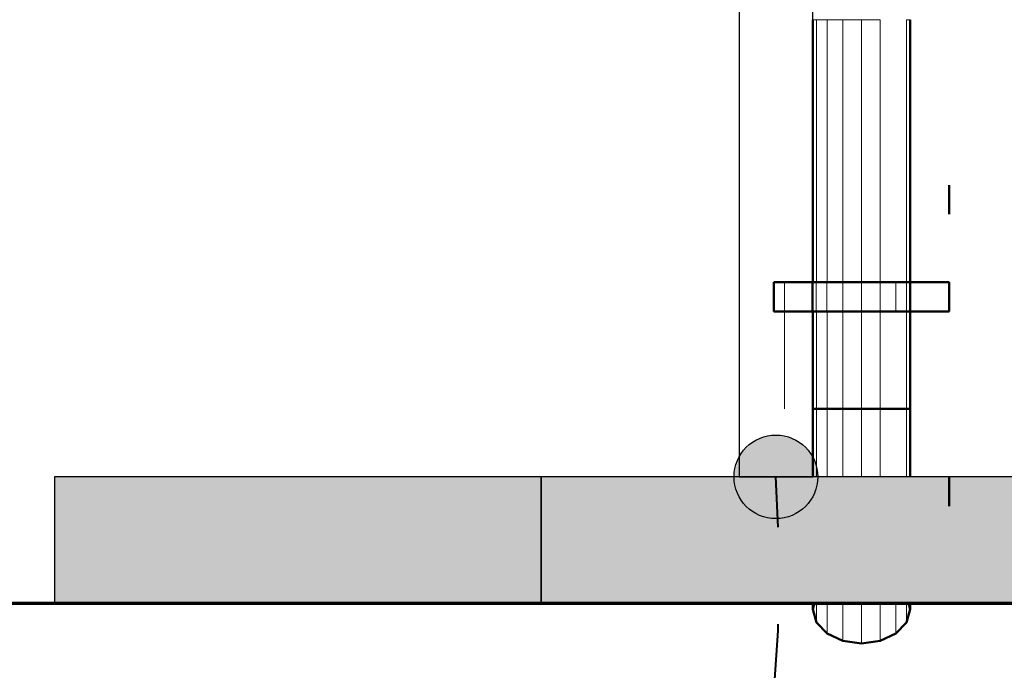
# Model space of a CAD drawing. Units: metres. Extents: x 534905 to 850645, y 9743772 to 9936297.
# Drawn here: x 603978 to 603979, y 9898481 to 9898481 of the extents above; entities that cross this region are included whole.
import ezdxf

# ---------------------------------------------------------------- set-up
doc = ezdxf.new("R2010")
doc.units = ezdxf.units.M
doc.header["$LTSCALE"] = 0.09
doc.header["$MEASUREMENT"] = 0
doc.linetypes.add('JIS_02_1.0', pattern=[2, 1, -1])
doc.layers.get('0').update_dxf_attribs({"lineweight": 0})
for name, color, linetype, lineweight in [('A-cabo de cobre', 3, 'JIS_02_1.0', 40), ('A-ELETROCALHA', 6, 'Continuous', 0), ('cotas', 8, 'Continuous', 0), ('Зоны_Ном_пера__4', 7, 'Continuous', 50), ('Инженерное оборудование_Ном_пера__4', 7, 'Continuous', 50), ('Колонны_Ном_пера__2', 7, 'Continuous', 25), ('Мебель и оборудование_Ном_пера__19', 7, 'Continuous', 13), ('Мебель и оборудование_Ном_пера__6', 7, 'Continuous', 70), ('Междуэтажные перекрытия_Ном_пера__7', 7, 'Continuous', 20)]:
    doc.layers.add(name, color=color, linetype=linetype, lineweight=lineweight)
doc.layers.add('A-CONEXÃO EXOTERMICA', color=4, linetype='Continuous')
doc.layers.add('Колонны_Ном_пера__221', color=7, linetype='Continuous', lineweight=35, true_color=0xafab9e)
doc.layers.add('Междуэтажные перекрытия_Ном_пера__70', color=7, linetype='Continuous', lineweight=20, true_color=0xefefc7)

msp = doc.modelspace()

# ---------------------------------------------------------------- hatches: boundary and pattern name
at = {"layer": 'A-CONEXÃO EXOTERMICA', "linetype": 'Continuous', "lineweight": -3}
h = msp.add_hatch(color=4, dxfattribs=at)
edge = h.paths.add_edge_path()
edge.add_arc((603979.06685, 9898480.96629), 0.04297, 0, 360)
at = {"layer": 'Колонны_Ном_пера__221', "linetype": 'Continuous'}
for points in [[(603978.82578, 9898480.96629), (603978.32558, 9898480.96629), (603978.32558, 9898480.83629), (603978.82578, 9898480.83629)], [(603978.82578, 9898480.96629), (603978.82578, 9898480.83629), (603987.08578, 9898480.83629), (603987.08578, 9898480.96629)]]:
    msp.add_hatch(color=256, dxfattribs=at).paths.add_polyline_path(points)

# ---------------------------------------------------------------- linework, layer by layer
for p, q in [((603979.10854, 9898481.43629), (603979.10474, 9898481.43629)), ((603979.10474, 9898481.43629), (603979.10474, 9898481.16629)), ((603979.10474, 9898481.43629), (603979.10474, 9898481.16629)), ((603979.10854, 9898481.43629), (603979.10474, 9898481.43629)), ((603979.11938, 9898481.43629), (603979.10854, 9898481.43629)), ((603979.10854, 9898481.43629), (603979.10854, 9898481.16629)), ((603979.10854, 9898481.16629), (603979.10854, 9898481.43629)), ((603979.10854, 9898481.43629), (603979.10854, 9898481.16629)), ((603979.11938, 9898481.43629), (603979.10854, 9898481.43629)), ((603979.10854, 9898481.16629), (603979.10854, 9898481.43629)), ((603979.1356, 9898481.43629), (603979.11938, 9898481.43629)), ((603979.11938, 9898481.43629), (603979.11938, 9898481.16629)), ((603979.11938, 9898481.16629), (603979.11938, 9898481.43629)), ((603979.1356, 9898481.43629), (603979.11938, 9898481.43629)), ((603979.11938, 9898481.43629), (603979.11938, 9898481.16629)), ((603979.11938, 9898481.16629), (603979.11938, 9898481.43629)), ((603979.1356, 9898481.43629), (603979.1356, 9898481.16629)), ((603979.15474, 9898481.43629), (603979.1356, 9898481.43629)), ((603979.1356, 9898481.16629), (603979.1356, 9898481.43629)), ((603979.1356, 9898481.43629), (603979.1356, 9898481.16629)), ((603979.15474, 9898481.43629), (603979.1356, 9898481.43629)), ((603979.1356, 9898481.16629), (603979.1356, 9898481.43629)), ((603979.17387, 9898481.43629), (603979.15474, 9898481.43629)), ((603979.15474, 9898481.43629), (603979.15474, 9898481.16629)), ((603979.15474, 9898481.16629), (603979.15474, 9898481.43629)), ((603979.17387, 9898481.43629), (603979.15474, 9898481.43629)), ((603979.15474, 9898481.43629), (603979.15474, 9898481.16629)), ((603979.15474, 9898481.16629), (603979.15474, 9898481.43629)), ((603979.17387, 9898481.16629), (603979.17387, 9898481.43629)), ((603979.17387, 9898481.16629), (603979.17387, 9898481.43629)), ((603979.20474, 9898481.43629), (603979.20093, 9898481.43629)), ((603979.20093, 9898481.43629), (603979.20093, 9898481.16629)), ((603979.20474, 9898481.43629), (603979.20093, 9898481.43629)), ((603979.20093, 9898481.43629), (603979.20093, 9898481.16629)), ((603979.20474, 9898481.16629), (603979.20474, 9898481.43629)), ((603979.20474, 9898481.16629), (603979.20474, 9898481.43629)), ((603979.10454, 9898481.16629), (603979.06474, 9898481.16629)), ((603979.06474, 9898481.16629), (603979.06474, 9898481.13629)), ((603979.10454, 9898481.16629), (603979.06474, 9898481.16629)), ((603979.06474, 9898481.16629), (603979.06474, 9898481.13629)), ((603979.10454, 9898481.13629), (603979.10454, 9898481.16629)), ((603979.10836, 9898481.16629), (603979.10454, 9898481.16629)), ((603979.10454, 9898481.16629), (603979.10454, 9898481.13629)), ((603979.10454, 9898481.13629), (603979.10454, 9898481.16629)), ((603979.10836, 9898481.16629), (603979.10454, 9898481.16629)), ((603979.10454, 9898481.16629), (603979.10454, 9898481.13629)), ((603979.10474, 9898481.16629), (603979.10854, 9898481.16629)), ((603979.10474, 9898481.16629), (603979.10854, 9898481.16629)), ((603979.10836, 9898481.13629), (603979.10836, 9898481.16629)), ((603979.11924, 9898481.16629), (603979.10836, 9898481.16629)), ((603979.10836, 9898481.16629), (603979.10836, 9898481.13629)), ((603979.10836, 9898481.13629), (603979.10836, 9898481.16629)), ((603979.11924, 9898481.16629), (603979.10836, 9898481.16629)), ((603979.10836, 9898481.16629), (603979.10836, 9898481.13629)), ((603979.10854, 9898481.16629), (603979.11938, 9898481.16629)), ((603979.10854, 9898481.16629), (603979.11938, 9898481.16629)), ((603979.11924, 9898481.13629), (603979.11924, 9898481.16629)), ((603979.13553, 9898481.16629), (603979.11924, 9898481.16629)), ((603979.11924, 9898481.16629), (603979.11924, 9898481.13629)), ((603979.11924, 9898481.13629), (603979.11924, 9898481.16629)), ((603979.13553, 9898481.16629), (603979.11924, 9898481.16629)), ((603979.11924, 9898481.16629), (603979.11924, 9898481.13629)), ((603979.11938, 9898481.16629), (603979.1356, 9898481.16629)), ((603979.11938, 9898481.16629), (603979.1356, 9898481.16629)), ((603979.13553, 9898481.13629), (603979.13553, 9898481.16629)), ((603979.15474, 9898481.16629), (603979.13553, 9898481.16629)), ((603979.13553, 9898481.16629), (603979.13553, 9898481.13629)), ((603979.13553, 9898481.13629), (603979.13553, 9898481.16629)), ((603979.15474, 9898481.16629), (603979.13553, 9898481.16629)), ((603979.13553, 9898481.16629), (603979.13553, 9898481.13629)), ((603979.1356, 9898481.16629), (603979.15474, 9898481.16629)), ((603979.1356, 9898481.16629), (603979.15474, 9898481.16629)), ((603979.15474, 9898481.13629), (603979.15474, 9898481.16629)), ((603979.17395, 9898481.16629), (603979.15474, 9898481.16629)), ((603979.15474, 9898481.16629), (603979.15474, 9898481.13629)), ((603979.15474, 9898481.16629), (603979.17387, 9898481.16629)), ((603979.15474, 9898481.13629), (603979.15474, 9898481.16629)), ((603979.17395, 9898481.16629), (603979.15474, 9898481.16629)), ((603979.15474, 9898481.16629), (603979.15474, 9898481.13629)), ((603979.15474, 9898481.16629), (603979.17387, 9898481.16629)), ((603979.17395, 9898481.13629), (603979.17395, 9898481.16629)), ((603979.19023, 9898481.16629), (603979.17395, 9898481.16629)), ((603979.17395, 9898481.16629), (603979.17395, 9898481.13629)), ((603979.17395, 9898481.13629), (603979.17395, 9898481.16629)), ((603979.19023, 9898481.16629), (603979.17395, 9898481.16629)), ((603979.17395, 9898481.16629), (603979.17395, 9898481.13629)), ((603979.19023, 9898481.13629), (603979.19023, 9898481.16629)), ((603979.20111, 9898481.16629), (603979.19023, 9898481.16629)), ((603979.19023, 9898481.16629), (603979.19023, 9898481.13629)), ((603979.19023, 9898481.13629), (603979.19023, 9898481.16629)), ((603979.20111, 9898481.16629), (603979.19023, 9898481.16629)), ((603979.19023, 9898481.16629), (603979.19023, 9898481.13629)), ((603979.20093, 9898481.16629), (603979.20474, 9898481.16629)), ((603979.20093, 9898481.16629), (603979.20474, 9898481.16629)), ((603979.20111, 9898481.13629), (603979.20111, 9898481.16629)), ((603979.20494, 9898481.16629), (603979.20111, 9898481.16629)), ((603979.20111, 9898481.16629), (603979.20111, 9898481.13629)), ((603979.20111, 9898481.13629), (603979.20111, 9898481.16629)), ((603979.20494, 9898481.16629), (603979.20111, 9898481.16629)), ((603979.20111, 9898481.16629), (603979.20111, 9898481.13629)), ((603979.20494, 9898481.13629), (603979.20494, 9898481.16629)), ((603979.24474, 9898481.16629), (603979.20494, 9898481.16629)), ((603979.20494, 9898481.16629), (603979.20494, 9898481.13629)), ((603979.20494, 9898481.13629), (603979.20494, 9898481.16629)), ((603979.24474, 9898481.16629), (603979.20494, 9898481.16629)), ((603979.20494, 9898481.16629), (603979.20494, 9898481.13629)), ((603979.24474, 9898481.13629), (603979.24474, 9898481.16629)), ((603979.24474, 9898481.13629), (603979.24474, 9898481.16629)), ((603979.06474, 9898481.13629), (603979.10454, 9898481.13629)), ((603979.06474, 9898481.13629), (603979.10454, 9898481.13629)), ((603979.10454, 9898481.13629), (603979.10836, 9898481.13629)), ((603979.10454, 9898481.13629), (603979.10836, 9898481.13629)), ((603979.10854, 9898481.13629), (603979.10474, 9898481.13629)), ((603979.10474, 9898481.13629), (603979.10474, 9898481.03629)), ((603979.10854, 9898481.13629), (603979.10474, 9898481.13629)), ((603979.10474, 9898481.13629), (603979.10474, 9898481.03629)), ((603979.10836, 9898481.13629), (603979.11924, 9898481.13629)), ((603979.10836, 9898481.13629), (603979.11924, 9898481.13629)), ((603979.11938, 9898481.13629), (603979.10854, 9898481.13629)), ((603979.10854, 9898481.13629), (603979.10854, 9898481.03629)), ((603979.10854, 9898481.03629), (603979.10854, 9898481.13629)), ((603979.11938, 9898481.13629), (603979.10854, 9898481.13629)), ((603979.10854, 9898481.13629), (603979.10854, 9898481.03629)), ((603979.10854, 9898481.03629), (603979.10854, 9898481.13629)), ((603979.11924, 9898481.13629), (603979.13553, 9898481.13629)), ((603979.11924, 9898481.13629), (603979.13553, 9898481.13629)), ((603979.1356, 9898481.13629), (603979.11938, 9898481.13629)), ((603979.11938, 9898481.13629), (603979.11938, 9898481.03629)), ((603979.11938, 9898481.03629), (603979.11938, 9898481.13629)), ((603979.1356, 9898481.13629), (603979.11938, 9898481.13629)), ((603979.11938, 9898481.13629), (603979.11938, 9898481.03629)), ((603979.11938, 9898481.03629), (603979.11938, 9898481.13629)), ((603979.13553, 9898481.13629), (603979.15474, 9898481.13629)), ((603979.13553, 9898481.13629), (603979.15474, 9898481.13629)), ((603979.15474, 9898481.13629), (603979.1356, 9898481.13629)), ((603979.1356, 9898481.13629), (603979.1356, 9898481.03629)), ((603979.1356, 9898481.03629), (603979.1356, 9898481.13629)), ((603979.15474, 9898481.13629), (603979.1356, 9898481.13629)), ((603979.1356, 9898481.13629), (603979.1356, 9898481.03629)), ((603979.1356, 9898481.03629), (603979.1356, 9898481.13629)), ((603979.15474, 9898481.13629), (603979.17395, 9898481.13629)), ((603979.15474, 9898481.13629), (603979.15474, 9898481.03629)), ((603979.17387, 9898481.13629), (603979.15474, 9898481.13629)), ((603979.15474, 9898481.03629), (603979.15474, 9898481.13629)), ((603979.15474, 9898481.13629), (603979.17395, 9898481.13629)), ((603979.17387, 9898481.13629), (603979.15474, 9898481.13629)), ((603979.15474, 9898481.13629), (603979.15474, 9898481.03629)), ((603979.15474, 9898481.03629), (603979.15474, 9898481.13629)), ((603979.17387, 9898481.03629), (603979.17387, 9898481.13629)), ((603979.17387, 9898481.03629), (603979.17387, 9898481.13629)), ((603979.17395, 9898481.13629), (603979.19023, 9898481.13629)), ((603979.17395, 9898481.13629), (603979.19023, 9898481.13629)), ((603979.19023, 9898481.13629), (603979.20111, 9898481.13629)), ((603979.19023, 9898481.13629), (603979.20111, 9898481.13629)), ((603979.20474, 9898481.13629), (603979.20093, 9898481.13629)), ((603979.20093, 9898481.13629), (603979.20093, 9898481.03629)), ((603979.20474, 9898481.13629), (603979.20093, 9898481.13629)), ((603979.20093, 9898481.13629), (603979.20093, 9898481.03629)), ((603979.20111, 9898481.13629), (603979.20494, 9898481.13629)), ((603979.20111, 9898481.13629), (603979.20494, 9898481.13629)), ((603979.20474, 9898481.03629), (603979.20474, 9898481.13629)), ((603979.20474, 9898481.03629), (603979.20474, 9898481.13629)), ((603979.20494, 9898481.13629), (603979.24474, 9898481.13629)), ((603979.20494, 9898481.13629), (603979.24474, 9898481.13629)), ((603979.10474, 9898481.03629), (603979.10854, 9898481.03629)), ((603979.10854, 9898481.03629), (603979.10474, 9898481.03629)), ((603979.10474, 9898481.03629), (603979.10474, 9898480.96629)), ((603979.10474, 9898481.03629), (603979.10854, 9898481.03629)), ((603979.10854, 9898481.03629), (603979.10474, 9898481.03629)), ((603979.10474, 9898481.03629), (603979.10474, 9898480.96629)), ((603979.10854, 9898481.03629), (603979.11938, 9898481.03629)), ((603979.11938, 9898481.03629), (603979.10854, 9898481.03629)), ((603979.10854, 9898481.03629), (603979.10854, 9898480.96629)), ((603979.10854, 9898480.96629), (603979.10854, 9898481.03629)), ((603979.10854, 9898481.03629), (603979.11938, 9898481.03629)), ((603979.11938, 9898481.03629), (603979.10854, 9898481.03629)), ((603979.10854, 9898481.03629), (603979.10854, 9898480.96629)), ((603979.10854, 9898480.96629), (603979.10854, 9898481.03629)), ((603979.11938, 9898481.03629), (603979.1356, 9898481.03629)), ((603979.1356, 9898481.03629), (603979.11938, 9898481.03629)), ((603979.11938, 9898481.03629), (603979.11938, 9898480.96629)), ((603979.11938, 9898480.96629), (603979.11938, 9898481.03629)), ((603979.11938, 9898481.03629), (603979.1356, 9898481.03629)), ((603979.11938, 9898481.03629), (603979.11938, 9898480.96629)), ((603979.1356, 9898481.03629), (603979.11938, 9898481.03629)), ((603979.11938, 9898480.96629), (603979.11938, 9898481.03629)), ((603979.1356, 9898481.03629), (603979.15474, 9898481.03629)), ((603979.15474, 9898481.03629), (603979.1356, 9898481.03629)), ((603979.1356, 9898481.03629), (603979.1356, 9898480.96629)), ((603979.1356, 9898480.96629), (603979.1356, 9898481.03629)), ((603979.1356, 9898481.03629), (603979.15474, 9898481.03629)), ((603979.15474, 9898481.03629), (603979.1356, 9898481.03629)), ((603979.1356, 9898481.03629), (603979.1356, 9898480.96629)), ((603979.1356, 9898480.96629), (603979.1356, 9898481.03629)), ((603979.15474, 9898481.03629), (603979.17387, 9898481.03629)), ((603979.17387, 9898481.03629), (603979.15474, 9898481.03629)), ((603979.15474, 9898481.03629), (603979.15474, 9898480.96629)), ((603979.15474, 9898480.96629), (603979.15474, 9898481.03629)), ((603979.15474, 9898481.03629), (603979.17387, 9898481.03629)), ((603979.17387, 9898481.03629), (603979.15474, 9898481.03629)), ((603979.15474, 9898481.03629), (603979.15474, 9898480.96629)), ((603979.15474, 9898480.96629), (603979.15474, 9898481.03629)), ((603979.17387, 9898480.96629), (603979.17387, 9898481.03629)), ((603979.17387, 9898480.96629), (603979.17387, 9898481.03629)), ((603979.20093, 9898481.03629), (603979.20474, 9898481.03629)), ((603979.20474, 9898481.03629), (603979.20093, 9898481.03629)), ((603979.20093, 9898481.03629), (603979.20093, 9898480.96629)), ((603979.20093, 9898481.03629), (603979.20474, 9898481.03629)), ((603979.20474, 9898481.03629), (603979.20093, 9898481.03629)), ((603979.20093, 9898481.03629), (603979.20093, 9898480.96629)), ((603979.20474, 9898480.96629), (603979.20474, 9898481.03629)), ((603979.20474, 9898480.96629), (603979.20474, 9898481.03629)), ((603979.10474, 9898480.96629), (603979.10854, 9898480.96629)), ((603979.10474, 9898480.96629), (603979.10854, 9898480.96629)), ((603979.10854, 9898480.96629), (603979.11938, 9898480.96629)), ((603979.10854, 9898480.96629), (603979.11938, 9898480.96629)), ((603979.11938, 9898480.96629), (603979.1356, 9898480.96629)), ((603979.11938, 9898480.96629), (603979.1356, 9898480.96629)), ((603979.1356, 9898480.96629), (603979.15474, 9898480.96629)), ((603979.1356, 9898480.96629), (603979.15474, 9898480.96629)), ((603979.15474, 9898480.96629), (603979.17387, 9898480.96629)), ((603979.15474, 9898480.96629), (603979.17387, 9898480.96629)), ((603979.20093, 9898480.96629), (603979.20474, 9898480.96629)), ((603979.20093, 9898480.96629), (603979.20474, 9898480.96629)), ((603979.10644, 9898480.83629), (603979.10474, 9898480.83629)), ((603979.10474, 9898480.83629), (603979.10474, 9898480.83023)), ((603979.10474, 9898480.83023), (603979.10644, 9898480.83629)), ((603979.10644, 9898480.83629), (603979.10474, 9898480.83629)), ((603979.10474, 9898480.83629), (603979.10474, 9898480.83023)), ((603979.10474, 9898480.83023), (603979.10644, 9898480.83629)), ((603979.11938, 9898480.83629), (603979.10854, 9898480.83629)), ((603979.10854, 9898480.83629), (603979.10854, 9898480.8167)), ((603979.1356, 9898480.83629), (603979.11938, 9898480.83629)), ((603979.11938, 9898480.83629), (603979.11938, 9898480.80523)), ((603979.11938, 9898480.80523), (603979.11938, 9898480.83629)), ((603979.11938, 9898480.83629), (603979.11938, 9898480.80523)), ((603979.1356, 9898480.83629), (603979.11938, 9898480.83629)), ((603979.1356, 9898480.79756), (603979.1356, 9898480.83629)), ((603979.15474, 9898480.83629), (603979.1356, 9898480.83629)), ((603979.1356, 9898480.83629), (603979.1356, 9898480.79756)), ((603979.1356, 9898480.79756), (603979.1356, 9898480.83629)), ((603979.1356, 9898480.83629), (603979.1356, 9898480.79756)), ((603979.15474, 9898480.83629), (603979.1356, 9898480.83629)), ((603979.15474, 9898480.79487), (603979.15474, 9898480.83629)), ((603979.15474, 9898480.79487), (603979.15474, 9898480.83629)), ((603979.19009, 9898480.83629), (603979.17387, 9898480.83629)), ((603979.17387, 9898480.83629), (603979.17387, 9898480.79756)), ((603979.19009, 9898480.83629), (603979.17387, 9898480.83629)), ((603979.17387, 9898480.83629), (603979.17387, 9898480.79756)), ((603979.19009, 9898480.80523), (603979.19009, 9898480.83629)), ((603979.20093, 9898480.83629), (603979.19009, 9898480.83629)), ((603979.19009, 9898480.83629), (603979.19009, 9898480.80523)), ((603979.19009, 9898480.80523), (603979.19009, 9898480.83629)), ((603979.20093, 9898480.83629), (603979.19009, 9898480.83629)), ((603979.19009, 9898480.83629), (603979.19009, 9898480.80523)), ((603979.20093, 9898480.8167), (603979.20093, 9898480.83629)), ((603979.20303, 9898480.83629), (603979.20093, 9898480.83629)), ((603979.20093, 9898480.83629), (603979.20093, 9898480.8167)), ((603979.20093, 9898480.8167), (603979.20093, 9898480.83629)), ((603979.20093, 9898480.83629), (603979.20093, 9898480.8167)), ((603979.20303, 9898480.83629), (603979.20093, 9898480.83629)), ((603979.20093, 9898480.8167), (603979.20474, 9898480.83023)), ((603979.20093, 9898480.8167), (603979.20474, 9898480.83023)), ((603979.20474, 9898480.83023), (603979.20303, 9898480.83629)), ((603979.20474, 9898480.83023), (603979.20303, 9898480.83629)), ((603979.10854, 9898480.8167), (603979.11938, 9898480.80523)), ((603979.19009, 9898480.80523), (603979.20093, 9898480.8167)), ((603979.19009, 9898480.80523), (603979.20093, 9898480.8167)), ((603979.11938, 9898480.80523), (603979.1356, 9898480.79756)), ((603979.11938, 9898480.80523), (603979.1356, 9898480.79756)), ((603979.1356, 9898480.79756), (603979.15474, 9898480.79487)), ((603979.1356, 9898480.79756), (603979.15474, 9898480.79487)), ((603979.17387, 9898480.79756), (603979.19009, 9898480.80523)), ((603979.17387, 9898480.79756), (603979.19009, 9898480.80523))]:
    msp.add_line(p, q)
at = {"layer": 'A-cabo de cobre', "color": 3, "linetype": 'JIS_02_1.0', "lineweight": 40}
msp.add_arc((603977.64807, 9898480.86607), 1.42231, 313.61325, 4.04092, dxfattribs=at)
at = {"layer": 'A-CONEXÃO EXOTERMICA', "color": 4, "linetype": 'Continuous', "lineweight": -3}
msp.add_circle((603979.06685, 9898480.96629), 0.04297, dxfattribs=at)
at = {"layer": 'A-ELETROCALHA', "color": 6, "linetype": 'Continuous', "lineweight": -3}
msp.add_lwpolyline([(603979.02918, 9898481.91221), (603979.02896, 9898480.96629), (603979.10474, 9898480.96629), (603979.10474, 9898481.91219)], dxfattribs=at)
at = {"layer": 'cotas', "color": 8, "linetype": 'Continuous'}
msp.add_line((603979.02918, 9898481.91221), (603979.02896, 9898480.96629), dxfattribs=at)
at = {"layer": 'Зоны_Ном_пера__4', "linetype": 'Continuous'}
for p, q in [((603979.10474, 9898481.43629), (603979.10474, 9898481.16629)), ((603979.20474, 9898481.43629), (603979.20474, 9898481.16629)), ((603979.10454, 9898481.16629), (603979.06474, 9898481.16629)), ((603979.06474, 9898481.13629), (603979.06474, 9898481.16629)), ((603979.10836, 9898481.16629), (603979.10454, 9898481.16629)), ((603979.10454, 9898481.13629), (603979.10454, 9898481.16629)), ((603979.11924, 9898481.16629), (603979.10836, 9898481.16629)), ((603979.13553, 9898481.16629), (603979.11924, 9898481.16629)), ((603979.15474, 9898481.16629), (603979.13553, 9898481.16629)), ((603979.17395, 9898481.16629), (603979.15474, 9898481.16629)), ((603979.19023, 9898481.16629), (603979.17395, 9898481.16629)), ((603979.20111, 9898481.16629), (603979.19023, 9898481.16629)), ((603979.20494, 9898481.16629), (603979.20111, 9898481.16629)), ((603979.24474, 9898481.16629), (603979.20494, 9898481.16629)), ((603979.20494, 9898481.13629), (603979.20494, 9898481.16629)), ((603979.24474, 9898481.13629), (603979.24474, 9898481.16629)), ((603979.10454, 9898481.13629), (603979.06474, 9898481.13629)), ((603979.10836, 9898481.13629), (603979.10454, 9898481.13629)), ((603979.10474, 9898481.13629), (603979.10474, 9898481.03629)), ((603979.11924, 9898481.13629), (603979.10836, 9898481.13629)), ((603979.13553, 9898481.13629), (603979.11924, 9898481.13629)), ((603979.15474, 9898481.13629), (603979.13553, 9898481.13629)), ((603979.17395, 9898481.13629), (603979.15474, 9898481.13629)), ((603979.19023, 9898481.13629), (603979.17395, 9898481.13629)), ((603979.20111, 9898481.13629), (603979.19023, 9898481.13629)), ((603979.20494, 9898481.13629), (603979.20111, 9898481.13629)), ((603979.20474, 9898481.13629), (603979.20474, 9898481.03629)), ((603979.24474, 9898481.13629), (603979.20494, 9898481.13629)), ((603979.10474, 9898481.03629), (603979.10854, 9898481.03629)), ((603979.10474, 9898481.03629), (603979.10474, 9898480.96629)), ((603979.10854, 9898481.03629), (603979.11938, 9898481.03629)), ((603979.11938, 9898481.03629), (603979.1356, 9898481.03629)), ((603979.1356, 9898481.03629), (603979.15474, 9898481.03629)), ((603979.15474, 9898481.03629), (603979.17387, 9898481.03629)), ((603979.17387, 9898481.03629), (603979.19009, 9898481.03629)), ((603979.19009, 9898481.03629), (603979.20093, 9898481.03629)), ((603979.20093, 9898481.03629), (603979.20474, 9898481.03629)), ((603979.20474, 9898481.03629), (603979.20474, 9898480.96629)), ((603979.10474, 9898480.83023), (603979.10644, 9898480.83629)), ((603979.10474, 9898480.83629), (603979.10474, 9898480.83023)), ((603979.10854, 9898480.8167), (603979.10474, 9898480.83023)), ((603979.20474, 9898480.83023), (603979.20093, 9898480.8167)), ((603979.20303, 9898480.83629), (603979.20474, 9898480.83023)), ((603979.20474, 9898480.83629), (603979.20474, 9898480.83023)), ((603979.11938, 9898480.80523), (603979.10854, 9898480.8167)), ((603979.20093, 9898480.8167), (603979.19009, 9898480.80523)), ((603979.1356, 9898480.79756), (603979.11938, 9898480.80523)), ((603979.15474, 9898480.79487), (603979.1356, 9898480.79756)), ((603979.17387, 9898480.79756), (603979.15474, 9898480.79487)), ((603979.19009, 9898480.80523), (603979.17387, 9898480.79756))]:
    msp.add_line(p, q, dxfattribs=at)
at = {"layer": 'Инженерное оборудование_Ном_пера__4', "linetype": 'Continuous'}
for p, q in [((603979.10474, 9898481.43629), (603979.10474, 9898481.16629)), ((603979.20474, 9898481.43629), (603979.20474, 9898481.16629)), ((603979.24474, 9898481.23629), (603979.24474, 9898481.26629)), ((603979.10454, 9898481.16629), (603979.06474, 9898481.16629)), ((603979.06474, 9898481.13629), (603979.06474, 9898481.16629)), ((603979.10836, 9898481.16629), (603979.10454, 9898481.16629)), ((603979.10454, 9898481.13629), (603979.10454, 9898481.16629)), ((603979.11924, 9898481.16629), (603979.10836, 9898481.16629)), ((603979.13553, 9898481.16629), (603979.11924, 9898481.16629)), ((603979.15474, 9898481.16629), (603979.13553, 9898481.16629)), ((603979.17395, 9898481.16629), (603979.15474, 9898481.16629)), ((603979.19023, 9898481.16629), (603979.17395, 9898481.16629)), ((603979.20111, 9898481.16629), (603979.19023, 9898481.16629)), ((603979.20494, 9898481.16629), (603979.20111, 9898481.16629)), ((603979.24474, 9898481.16629), (603979.20494, 9898481.16629)), ((603979.20494, 9898481.13629), (603979.20494, 9898481.16629)), ((603979.10454, 9898481.13629), (603979.06474, 9898481.13629)), ((603979.10836, 9898481.13629), (603979.10454, 9898481.13629)), ((603979.10474, 9898481.13629), (603979.10474, 9898481.03629)), ((603979.11924, 9898481.13629), (603979.10836, 9898481.13629)), ((603979.13553, 9898481.13629), (603979.11924, 9898481.13629)), ((603979.15474, 9898481.13629), (603979.13553, 9898481.13629)), ((603979.17395, 9898481.13629), (603979.15474, 9898481.13629)), ((603979.19023, 9898481.13629), (603979.17395, 9898481.13629)), ((603979.20111, 9898481.13629), (603979.19023, 9898481.13629)), ((603979.20494, 9898481.13629), (603979.20111, 9898481.13629)), ((603979.20474, 9898481.13629), (603979.20474, 9898481.03629)), ((603979.24474, 9898481.13629), (603979.20494, 9898481.13629)), ((603979.10474, 9898481.03629), (603979.10854, 9898481.03629)), ((603979.10474, 9898481.03629), (603979.10474, 9898480.96629)), ((603979.10854, 9898481.03629), (603979.11938, 9898481.03629)), ((603979.11938, 9898481.03629), (603979.1356, 9898481.03629)), ((603979.1356, 9898481.03629), (603979.15474, 9898481.03629)), ((603979.15474, 9898481.03629), (603979.17387, 9898481.03629)), ((603979.17387, 9898481.03629), (603979.19009, 9898481.03629)), ((603979.19009, 9898481.03629), (603979.20093, 9898481.03629)), ((603979.20093, 9898481.03629), (603979.20474, 9898481.03629)), ((603979.20474, 9898481.03629), (603979.20474, 9898480.96629)), ((603979.24474, 9898480.93629), (603979.24474, 9898480.96629)), ((603979.10474, 9898480.83023), (603979.10644, 9898480.83629)), ((603979.10474, 9898480.83629), (603979.10474, 9898480.83023)), ((603979.10854, 9898480.8167), (603979.10474, 9898480.83023)), ((603979.20474, 9898480.83023), (603979.20093, 9898480.8167)), ((603979.20303, 9898480.83629), (603979.20474, 9898480.83023)), ((603979.20474, 9898480.83629), (603979.20474, 9898480.83023)), ((603979.11938, 9898480.80523), (603979.10854, 9898480.8167)), ((603979.20093, 9898480.8167), (603979.19009, 9898480.80523)), ((603979.1356, 9898480.79756), (603979.11938, 9898480.80523)), ((603979.15474, 9898480.79487), (603979.1356, 9898480.79756)), ((603979.17387, 9898480.79756), (603979.15474, 9898480.79487)), ((603979.19009, 9898480.80523), (603979.17387, 9898480.79756))]:
    msp.add_line(p, q, dxfattribs=at)
at = {"layer": 'Колонны_Ном_пера__2', "linetype": 'Continuous'}
for p, q in [((603978.82578, 9898480.96629), (603978.32558, 9898480.96629)), ((603978.32558, 9898480.96629), (603978.32558, 9898480.83629)), ((603978.82578, 9898480.96629), (603978.82578, 9898480.83629)), ((603987.08578, 9898480.96629), (603978.82578, 9898480.96629)), ((603978.82578, 9898480.83629), (603978.82578, 9898480.96629)), ((603978.32558, 9898480.83629), (603978.82578, 9898480.83629)), ((603978.82578, 9898480.83629), (603987.08578, 9898480.83629))]:
    msp.add_line(p, q, dxfattribs=at)
at = {"layer": 'Мебель и оборудование_Ном_пера__19', "linetype": 'Continuous'}
msp.add_line((603979.07578, 9898481.16629), (603979.07578, 9898481.03629), dxfattribs=at)
at = {"layer": 'Мебель и оборудование_Ном_пера__6', "linetype": 'Continuous'}
msp.add_line((603975.98323, 9898480.83629), (603990.03631, 9898480.83629), dxfattribs=at)
at = {"layer": 'Междуэтажные перекрытия_Ном_пера__7', "linetype": 'Continuous'}
for p, q in [((603978.32558, 9898480.96629), (603978.82578, 9898480.96629)), ((603978.32558, 9898480.83629), (603978.32558, 9898480.96629)), ((603978.32558, 9898480.83629), (603978.82578, 9898480.83629))]:
    msp.add_line(p, q, dxfattribs=at)
at = {"layer": 'Междуэтажные перекрытия_Ном_пера__70', "linetype": 'Continuous'}
for p, q in [((603978.82578, 9898480.96629), (603987.08578, 9898480.96629)), ((603978.82578, 9898480.83629), (603978.82578, 9898480.96629)), ((603978.82578, 9898480.83629), (603987.08578, 9898480.83629))]:
    msp.add_line(p, q, dxfattribs=at)

doc.saveas('drawing.dxf')
